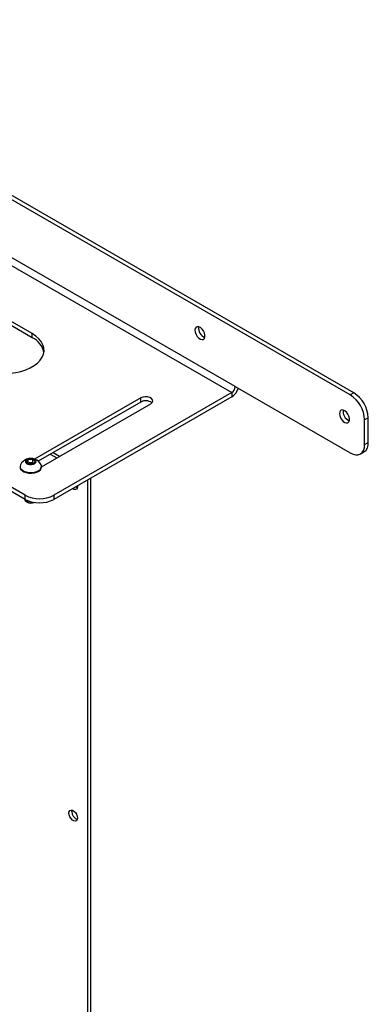
# Model space of a CAD drawing. Extents: x 5 to 292, y 5 to 205.
# Drawn here: x 188 to 194, y 168 to 187 of the extents above; entities that cross this region are included whole.
import ezdxf

# ---------------------------------------------------------------- set-up
doc = ezdxf.new("R2010")
doc.units = 0
doc.layers.get('0').update_dxf_attribs({"linetype": 'CONTINUOUS'})

msp = doc.modelspace()

# ---------------------------------------------------------------- linework, layer by layer
at = {"color": 7, "linetype": 'CONTINUOUS'}
for p, q in [((194.1017, 179.6019), (176.84829, 189.56208)), ((194.03099, 179.56108), (176.77758, 189.52126)), ((191.76825, 179.72417), (179.04033, 187.07185)), ((178.97244, 186.95427), (191.70037, 179.6066)), ((187.77309, 180.76835), (180.98487, 184.68711)), ((187.77309, 180.68669), (180.98487, 184.60545)), ((187.77309, 180.68669), (187.77309, 180.76835)), ((191.76825, 179.72417), (194.03099, 178.41792)), ((189.90856, 179.50291), (187.81976, 178.29708)), ((191.70037, 179.6066), (188.19736, 177.58436)), ((191.70037, 179.52494), (188.19736, 177.5027)), ((189.90856, 179.42126), (189.90856, 179.50291)), ((191.70037, 179.6066), (191.70037, 179.52494)), ((194.1017, 179.6019), (194.03099, 179.56108)), ((189.90856, 179.42126), (187.89074, 178.2564)), ((187.95481, 178.14645), (190.10655, 179.38862)), ((194.38454, 179.112), (194.31383, 179.07118)), ((194.31383, 178.58126), (194.31383, 179.07118)), ((194.38454, 178.62208), (194.38454, 179.112)), ((187.63167, 177.58436), (185.92446, 178.56991)), ((187.63167, 177.5027), (185.92446, 178.48825)), ((194.31383, 178.58126), (194.38454, 178.62208)), ((187.65272, 178.24313), (187.69251, 178.29125)), ((187.69251, 178.29125), (187.7846, 178.29542)), ((187.69251, 178.22332), (187.69251, 178.29125)), ((187.7846, 178.29542), (187.8369, 178.25146)), ((187.7846, 178.22749), (187.7846, 178.29542)), ((188.12665, 178.39259), (188.25392, 178.31912)), ((188.18322, 178.42524), (188.31048, 178.35177)), ((194.23097, 178.39812), (194.30168, 178.43894)), ((187.53481, 178.15192), (187.53481, 178.13951)), ((187.70502, 178.19917), (187.65272, 178.24313)), ((187.68586, 178.21527), (187.69251, 178.22332)), ((187.69251, 178.22332), (187.73856, 178.2254)), ((187.79711, 178.20334), (187.70502, 178.19917)), ((187.73856, 178.2254), (187.7846, 178.22749)), ((187.7846, 178.22749), (187.80376, 178.21138)), ((187.8369, 178.25146), (187.79711, 178.20334)), ((187.95481, 178.13951), (187.95481, 178.15192)), ((188.91861, 177.91907), (188.91861, 151.37495)), ((188.86204, 177.88641), (188.86204, 151.34229)), ((187.63167, 177.5027), (187.63167, 177.58436)), ((188.19736, 177.58436), (188.19736, 177.5027)), ((187.62481, 177.50626), (187.62481, 177.50439)), ((187.65994, 177.45541), (187.67563, 177.44636)), ((188.55091, 171.35403), (188.55457, 171.38038))]:
    msp.add_line(p, q, dxfattribs=at)
at = {"color": 7, "linetype": 'CONTINUOUS', "flags": 128}
for points in [[(190.97601, 180.83476), (190.98137, 180.79454), (190.99688, 180.75249), (191.02086, 180.71317), (191.0507, 180.68082), (191.08318, 180.65896), (191.11477, 180.64997), (191.14205, 180.6548), (191.16206, 180.67294), (191.17265, 180.70242), (191.17265, 180.74006), (191.16206, 180.78176), (191.14205, 180.82301), (191.11477, 180.85934), (191.08318, 180.88681), (191.0507, 180.90246), (191.02086, 180.90457), (190.99688, 180.89292), (190.98137, 180.86878), (190.97601, 180.83476)], [(186.64172, 180.11522), (186.72402, 180.07379), (186.81532, 180.03922), (186.91393, 180.01215), (187.018, 179.99308), (187.1256, 179.98237), (187.23472, 179.98022), (187.34334, 179.98667), (187.44942, 180.00159), (187.551, 180.02472), (187.64617, 180.05561), (187.73317, 180.0937), (187.81038, 180.13827), (187.87635, 180.18849), (187.92987, 180.24344), (187.96992, 180.30207), (187.99578, 180.36331), (188.00694, 180.42602), (188.00321, 180.48901), (187.98466, 180.55113), (187.95163, 180.61121), (187.90474, 180.66813), (187.84485, 180.72084), (187.77309, 180.76835)], [(190.10655, 179.38862), (190.13443, 179.41161), (190.14702, 179.43872), (190.14278, 179.46668), (190.12223, 179.49212), (190.08785, 179.51197), (190.04379, 179.52383), (189.99535, 179.52628), (189.94838, 179.51901), (189.90856, 179.50291)], [(193.818, 179.19411), (193.82336, 179.1539), (193.83887, 179.11185), (193.86285, 179.07252), (193.89269, 179.04017), (193.92517, 179.01832), (193.95676, 179.00932), (193.98404, 179.01415), (194.00406, 179.03229), (194.01464, 179.06178), (194.01464, 179.09941), (194.00406, 179.14111), (193.98404, 179.18236), (193.95676, 179.21869), (193.92517, 179.24617), (193.89269, 179.26181), (193.86285, 179.26392), (193.83887, 179.25227), (193.82336, 179.22813), (193.818, 179.19411)], [(194.03099, 178.41792), (194.08617, 178.39234), (194.13923, 178.3803), (194.18813, 178.38225), (194.23099, 178.39813), (194.26616, 178.42731), (194.2923, 178.46869), (194.3084, 178.52067), (194.31383, 178.58126)], [(187.65826, 178.21298), (187.68558, 178.19725), (187.7209, 178.18827), (187.75945, 178.18727), (187.79602, 178.19438), (187.82567, 178.20863), (187.84441, 178.2281), (187.84969, 178.25017), (187.84081, 178.27185), (187.81896, 178.29021), (187.7871, 178.30278), (187.74953, 178.30785), (187.71132, 178.30475), (187.67763, 178.29388), (187.65302, 178.27673), (187.6408, 178.2556), (187.64263, 178.23335), (187.65826, 178.21298)], [(187.57171, 178.08329), (187.60838, 178.05976), (187.65435, 178.04252), (187.70648, 178.03273), (187.76122, 178.03106), (187.81485, 178.03764), (187.8637, 178.05199), (187.90445, 178.07316), (187.93433, 178.0997), (187.95128, 178.1298), (187.95417, 178.1614), (187.94641, 178.18588)], [(187.57171, 178.07088), (187.60838, 178.04735), (187.65435, 178.03011), (187.70648, 178.02032), (187.76122, 178.01865), (187.81485, 178.02522), (187.8637, 178.03958), (187.90445, 178.06075), (187.93433, 178.08729), (187.95128, 178.11738), (187.95481, 178.13951)], [(188.66302, 177.77152), (188.66405, 177.75573), (188.65893, 177.72518), (188.6442, 177.70421), (188.62162, 177.69537), (188.59393, 177.69972), (188.56602, 177.71553)], [(188.66039, 177.72939), (188.6505, 177.73237), (188.62259, 177.74818)], [(187.62481, 177.50626), (187.62518, 177.50085), (187.6356, 177.47755), (187.65919, 177.45772), (187.69312, 177.44374), (187.73327, 177.43731), (187.77482, 177.43919), (187.79997, 177.44474)], [(187.62481, 177.50439), (187.62862, 177.48707), (187.64589, 177.46517)], [(188.49434, 171.32138), (188.49946, 171.35194), (188.51419, 171.3729), (188.53677, 171.38174), (188.56446, 171.37739), (188.59393, 171.36038), (188.62162, 171.33276), (188.6442, 171.29785), (188.65893, 171.25987), (188.66405, 171.22341), (188.65893, 171.19285), (188.6442, 171.17188), (188.62162, 171.16304), (188.59393, 171.16739), (188.56446, 171.1844), (188.53677, 171.21203), (188.51419, 171.24693), (188.49946, 171.28491), (188.49434, 171.32138)]]:
    msp.add_lwpolyline(points, dxfattribs=at)
at = {"color": 7, "linetype": 'CONTINUOUS'}
for centre, radius, start, end in [((191.23993, 180.87282), 0.19232, 171.072894, 248.92173), ((187.59657, 180.30748), 0.41828, 12.912816, 65.038195), ((191.62087, 179.73088), 0.14753, 302.605478, 357.394522), ((191.53671, 179.77991), 0.30297, 302.695712, 342.874192), ((193.69975, 179.04324), 0.61472, 2.605478, 57.394522), ((193.77046, 179.08406), 0.61472, 2.605478, 57.394522), ((190.00654, 179.2525), 0.19514, 51.366487, 120.140679), ((194.08193, 179.23218), 0.19232, 171.072894, 248.92173), ((194.19427, 178.59785), 0.19181, 304.056351, 7.25583), ((187.74481, 178.084), 0.22588, 111.628484, 153.189751), ((187.74481, 178.084), 0.22588, 26.810249, 111.628484), ((187.6231, 178.14274), 0.08835, 182.094057, 234.429885), ((187.61669, 178.15103), 0.08132, 154.629819, 236.415501), ((187.74119, 178.114), 0.11143, 91.356368, 117.855109), ((187.7462, 178.10801), 0.11764, 60.952573, 93.727407), ((187.91452, 178.13024), 0.61481, 242.609672, 297.390328), ((187.91452, 178.04859), 0.61481, 242.609672, 297.390328), ((187.73078, 177.59974), 0.13641, 228.116519, 266.227915), ((187.74607, 177.61338), 0.17889, 235.946043, 288.844122), ((187.745, 177.57754), 0.1484, 242.130546, 295.273279), ((188.71655, 171.35289), 0.16564, 179.606078, 250.182904)]:
    msp.add_arc(centre, radius, start, end, dxfattribs=at)

doc.saveas('drawing.dxf')
